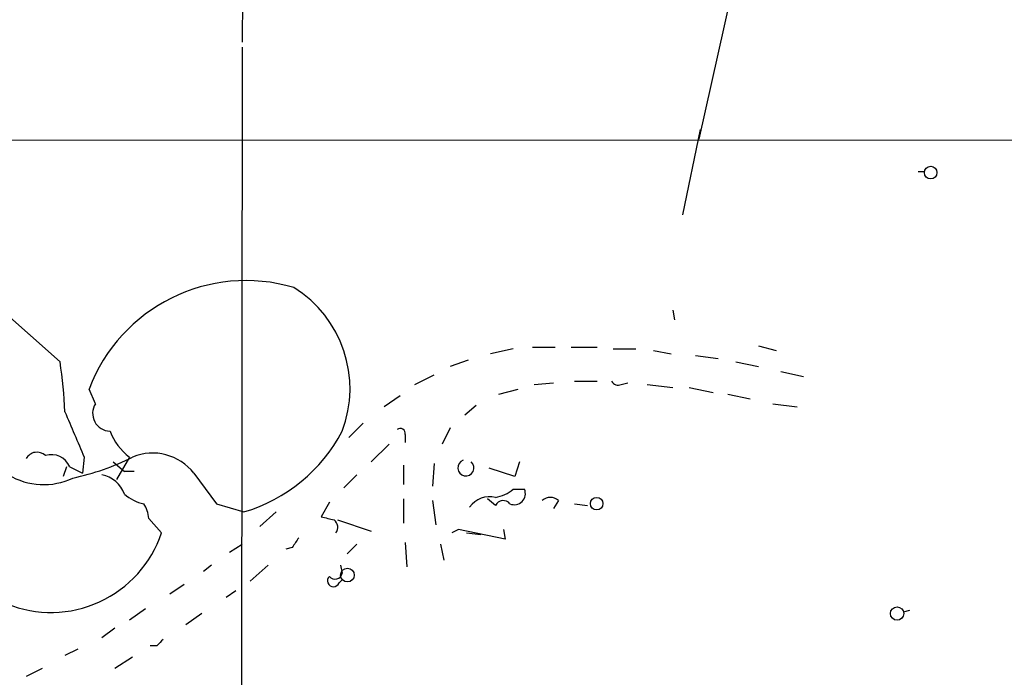
# Model space of a CAD drawing. Extents: x -24699 to 24365, y -119179 to 25643.
# Drawn here: x 392 to 444, y 24867 to 24901 of the extents above; entities that cross this region are included whole.
import ezdxf

# ---------------------------------------------------------------- set-up
doc = ezdxf.new("R2010")
doc.units = 0
doc.header["$MEASUREMENT"] = 0
doc.layers.add('MAIN', color=5, linetype='CONTINUOUS')

msp = doc.modelspace()

# ---------------------------------------------------------------- linework, layer by layer
at = {"layer": 'MAIN'}
for p, q in [((404.1987, 25015.43), (403.6907, 24900.2833)), ((432.6467, 24917.386), (427.6513, 24895.2033)), ((403.6907, 24900.0293), (403.606, 24839.154)), ((427.736, 24895.7113), (426.8047, 24891.224)), ((325.0353, 24895.2033), (486.156, 24895.1187)), ((439.166, 24893.51), (439.5047, 24893.51)), ((390.5673, 24886.652), (394.1233, 24883.5193)), ((426.2967, 24886.2287), (426.3813, 24885.7207)), ((417.9147, 24884.1967), (416.7293, 24883.9427)), ((418.9307, 24884.2813), (420.116, 24884.2813)), ((420.9627, 24884.2813), (422.3173, 24884.2813)), ((423.164, 24884.1967), (424.3493, 24884.1967)), ((425.2807, 24884.112), (426.212, 24883.9427)), ((430.784, 24884.366), (431.7153, 24884.112)), ((415.544, 24883.604), (414.6127, 24883.2653)), ((427.482, 24883.858), (428.6673, 24883.6887)), ((429.5987, 24883.5193), (430.784, 24883.2653)), ((412.75, 24882.334), (413.766, 24882.842)), ((431.9693, 24883.0113), (433.1547, 24882.7573)), ((395.986, 24881.318), (395.6473, 24882.08)), ((417.1527, 24881.826), (418.1687, 24882.08)), ((419.0153, 24882.334), (420.0313, 24882.4187)), ((421.132, 24882.5033), (422.3173, 24882.5033)), ((423.5873, 24882.334), (423.926, 24882.4187)), ((424.942, 24882.334), (426.2967, 24882.1647)), ((427.1433, 24882.1647), (428.4133, 24881.9107)), ((411.988, 24881.7413), (411.1413, 24881.1487)), ((429.1753, 24881.826), (430.3607, 24881.572)), ((415.9673, 24881.2333), (415.3747, 24880.7253)), ((431.546, 24881.318), (432.816, 24881.1487)), ((410.0407, 24880.302), (409.2787, 24879.54)), ((414.6127, 24880.048), (414.1893, 24879.2013)), ((412.242, 24879.7093), (412.242, 24879.286)), ((410.464, 24878.27), (411.3953, 24879.2013)), ((395.3933, 24878.524), (395.3087, 24877.6773)), ((397.764, 24878.524), (397.0867, 24877.3387)), ((394.462, 24878.016), (394.2927, 24877.508)), ((394.6313, 24878.016), (395.3087, 24877.6773)), ((396.9173, 24878.27), (397.51, 24877.762)), ((412.1573, 24878.1007), (412.1573, 24877.0847)), ((413.766, 24878.1853), (413.6813, 24877)), ((417.9993, 24877.508), (416.6447, 24877.9313)), ((418.2533, 24878.27), (417.9993, 24877.508)), ((398.018, 24877.762), (397.51, 24877.762)), ((401.1507, 24877.6773), (402.336, 24876.0687)), ((409.702, 24877.5927), (409.0247, 24876.9153)), ((417.9147, 24876.8307), (418.5073, 24876.8307)), ((402.336, 24876.0687), (403.7753, 24875.6453)), ((408.2627, 24876.1533), (407.8393, 24875.3913)), ((412.1573, 24876.3227), (412.1573, 24875.0527)), ((413.6813, 24876.238), (413.8507, 24874.968)), ((416.9833, 24875.984), (416.56, 24876.3227)), ((420.2853, 24876.238), (420.0313, 24875.8147)), ((421.132, 24876.0687), (421.8093, 24875.984)), ((405.4687, 24875.6453), (404.622, 24874.8833)), ((398.78, 24875.3067), (399.4573, 24874.5447)), ((408.686, 24875.222), (410.464, 24874.6293)), ((415.036, 24874.714), (414.6973, 24874.5447)), ((417.4913, 24874.206), (415.036, 24874.714)), ((415.4593, 24874.5447), (416.2213, 24874.46)), ((417.4067, 24874.714), (417.4913, 24874.206)), ((403.0133, 24873.5287), (403.6907, 24873.952)), ((406.3153, 24873.7827), (405.9767, 24873.698)), ((409.702, 24873.952), (409.194, 24873.444)), ((412.242, 24874.0367), (412.3267, 24872.7667)), ((414.1047, 24873.952), (414.274, 24873.1053)), ((402.082, 24872.8513), (401.6587, 24872.5127)), ((405.0453, 24872.8513), (404.114, 24872.0047)), ((408.8553, 24872.8513), (408.94, 24872.428)), ((400.6427, 24871.8353), (399.8807, 24871.3273)), ((408.7707, 24871.92), (408.94, 24872.0893)), ((403.352, 24871.4967), (402.844, 24871.158)), ((398.6107, 24870.5653), (397.764, 24869.9727)), ((401.574, 24870.3113), (400.7273, 24869.7187)), ((438.404, 24870.396), (438.7427, 24870.4807)), ((397.002, 24869.5493), (396.3247, 24869.0413)), ((399.2033, 24868.618), (398.8647, 24868.618)), ((395.0547, 24868.4487), (394.3773, 24868.11)), ((397.9333, 24868.0253), (397.002, 24867.4327)), ((393.192, 24867.4327), (392.3453, 24867.0093))]:
    msp.add_line(p, q, dxfattribs=at)
for centre, radius in [((439.8299, 24893.4477), 0.3312), ((422.2928, 24876.0799), 0.3284), ((409.2081, 24872.3293), 0.3597), ((438.0653, 24870.3114), 0.349)]:
    msp.add_circle(centre, radius, dxfattribs=at)
for centre, radius, start, end in [((403.8881, 24878.9726), 8.8072, 73.42862, 159.33979), ((403.0976, 24882.1051), 6.2522, 339.13934, 58.11633), ((371.611, 24880.016), 22.7833, 2.21032, 8.84526), ((423.418, 24882.6729), 0.3788, 206.59887, 296.54476), ((396.7667, 24880.81), 0.9315, 146.94802, 268.84969), ((987.5628, 25133.7104), 644.8138, 203.0837062, 203.312888), ((411.9881, 24879.7658), 0.2602, 347.45447, 130.6204), ((399.6261, 24880.9789), 3.0812, 200.92016, 232.81882), ((401.3409, 24883.8823), 8.5892, 286.46475, 332.21741), ((392.9206, 24878.1206), 0.6577, 47.92147, 151.01478), ((393.6576, 24877.5866), 1.0642, 23.7974, 106.16652), ((392.0773, 24890.1822), 13.0463, 282.04902, 296.67072), ((398.9825, 24875.9747), 2.7568, 38.14112, 112.3703), ((415.4302, 24877.9552), 0.4234, 109.33794, 48.03492), ((393.2646, 24880.6513), 3.5749, 238.82405, 295.44825), ((395.9979, 24876.0121), 1.614, 20.47503, 78.3183), ((398.9486, 24878.184), 2.1571, 228.17014, 258.70205), ((416.6812, 24875.1528), 1.2904, 76.46023, 144.65331), ((416.6958, 24878.2758), 1.8905, 278.74731, 310.14666), ((417.9711, 24876.6049), 0.5818, 247.16348, 22.83652), ((419.862, 24875.7935), 0.6138, 46.39943, 133.60057), ((397.2554, 24875.2218), 1.527, 3.18732, 33.68486), ((417.3913, 24875.7839), 0.4543, 38.81737, 153.87477), ((450.5044, 25044.6624), 174.5652, 255.853161, 256.082336), ((408.2205, 24874.8411), 0.4825, 322.10419, 52.13022), ((393.6368, 24876.5143), 6.1447, 247.94319, 341.30469), ((533.4961, 24789.3541), 152.6537, 146.192759, 146.421922), ((408.4797, 24872.0338), 0.3125, 133.97581, 338.64126), ((408.5633, 24872.4958), 0.3828, 218.26482, 349.79691), ((484.0476, 24784.1124), 119.7487, 134.885409, 135.114591)]:
    msp.add_arc(centre, radius, start, end, dxfattribs=at)

doc.saveas('drawing.dxf')
